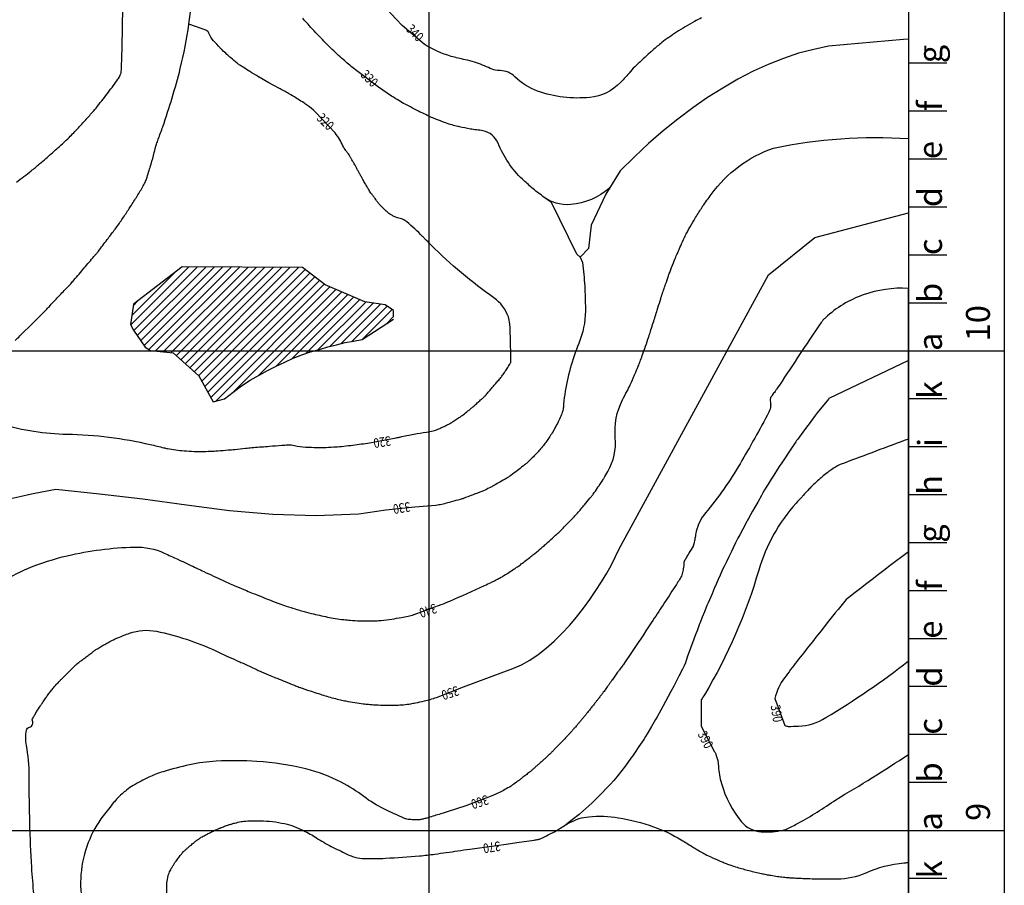
# Model space of a CAD drawing. Units: metres. Extents: x 10360 to 13100, y 23400 to 26690.
# Drawn here: x 12073 to 13100, y 24943 to 25845 of the extents above; entities that cross this region are included whole.
import ezdxf
from ezdxf.enums import TextEntityAlignment as Align

# ---------------------------------------------------------------- set-up
doc = ezdxf.new("R2010")
doc.units = ezdxf.units.M
doc.header["$LTSCALE"] = 0.25
doc.linetypes.add('AUSGEZOGEN', pattern=[0])
for name, color, linetype in [('013', 4, 'AUSGEZOGEN'), ('5', 5, 'Continuous'), ('HOEHENLINIE', 7, 'Continuous'), ('KOORDINATEN', 2, 'Continuous'), ('MASSZAHL', 6, 'AUSGEZOGEN')]:
    doc.layers.add(name, color=color, linetype=linetype)
doc.styles.add('_STYLE', font='ABEM.shx', dxfattribs={"width": 0.8, "height": 10})
doc.styles.add('ROMAND8', font='ROMAND8', dxfattribs={"height": 25})

# ---------------------------------------------------------------- blocks, each defined once
blk = doc.blocks.new('*X360')
at = {"color": 0}
for p, q in [((12189.1, 25526.9), (12249.8, 25587.6)), ((12192.4, 25521.4), (12258.6, 25587.5)), ((12196, 25516.1), (12267.4, 25587.5)), ((12199.6, 25510.9), (12276.2, 25587.5)), ((12203.1, 25505.6), (12285, 25587.5)), ((12208.1, 25501.7), (12293.8, 25587.4)), ((12215.2, 25500), (12302.7, 25587.4)), ((12223.1, 25499.1), (12311.5, 25587.4)), ((12231.1, 25498.1), (12320.3, 25587.4)), ((12236.7, 25494.9), (12329.1, 25587.4)), ((12241.3, 25490.7), (12337.9, 25587.3)), ((12246, 25486.6), (12346.7, 25587.3)), ((12250.7, 25482.4), (12355.5, 25587.3)), ((12255.3, 25478.2), (12364.4, 25587.3)), ((12260, 25474.1), (12371.1, 25585.1)), ((12190.3, 25536.9), (12235.1, 25581.8)), ((12263.2, 25468.5), (12376, 25581.3)), ((12266.4, 25462.8), (12381, 25577.4)), ((12269.6, 25457.1), (12386, 25573.5)), ((12272.8, 25451.5), (12391, 25569.7)), ((12277.8, 25447.7), (12396.9, 25566.8)), ((12296.4, 25457.4), (12403.1, 25564.1)), ((12192, 25547.5), (12196.7, 25552.2)), ((12322.3, 25474.5), (12409.3, 25561.5)), ((12341.1, 25484.5), (12415.5, 25558.8)), ((12357.6, 25492.1), (12421.6, 25556.2)), ((12371.6, 25497.3), (12427.8, 25553.5)), ((12384.3, 25501.2), (12434.2, 25551)), ((12396.8, 25504.8), (12441.9, 25549.9)), ((12408.5, 25507.7), (12449.6, 25548.7)), ((12419.6, 25509.9), (12456.5, 25546.8)), ((12430.6, 25512.1), (12461.8, 25543.3)), ((12455.7, 25528.3), (12463.3, 25535.9))]:
    blk.add_line(p, q, dxfattribs=at)
blk = doc.blocks.new('TEICH')
at = {"layer": '5', "linetype": 'Continuous'}
blk.add_lwpolyline([(-36.7, 35.9), (-36.7, 42.3), (-45.4, 48), (-66.6, 51.1), (-108.2, 69), (-131.6, 87.2), (-257.3, 87.6), (-307.8, 48.7), (-311.2, 27.5), (-307.9, 21.8), (-295.8, 4), (-290.1, 0.6), (-266.7, -2.1), (-239.8, -26), (-224.8, -53), (-213, -50), (-203.9, -42.8), (-195.2, -36.4), (-186.1, -30.4), (-177, -25.1), (-168.3, -20.2), (-159.2, -15.7), (-150.1, -11.5), (-141.3, -7.4), (-132.3, -4), (-123.2, -1), (-114.1, 1.6), (-105.3, 4.3), (-96.3, 6.5), (-87.2, 8.8), (-78.5, 10.2), (-69.4, 12.1), (-36.7, 33.2)], dxfattribs=at)

msp = doc.modelspace()

# ---------------------------------------------------------------- linework, layer by layer
at = {"layer": 'HOEHENLINIE'}
for points, elevation in [([(12054.4, 25423.8, 0.066193), (12122.9, 25413.3, -0.052368), (12209.6, 25402.5, -0.004425), (12223.7, 25399.1, 0.016699), (12227.4, 25398.3, 0.011654), (12236.1, 25396.9, 0.011849), (12244.8, 25396, 0.010225), (12255.2, 25395.3, 0.014376), (12262.6, 25395.2, 0.006775), (12272.3, 25395.5, 0.008486), (12280, 25395.9, 0.002133), (12290.9, 25396.8, 0.003385), (12297.8, 25397.4, 0.004708), (12308.8, 25398.5, -0.007597), (12315.6, 25399.2, -0.000948), (12317.4, 25399.4, -0.000102), (12333.8, 25400.7, -0.000927), (12346.7, 25401.7, -0.001964), (12352.7, 25402.1, -0.07684), (12359.9, 25401.5, 0.046774), (12371.7, 25399.8, 0.007069), (12383.5, 25399.4, 0.012566), (12390.2, 25399.4, 0.007697), (12400.9, 25399.9, 0.010377), (12408.8, 25400.5, 0.004753), (12418.7, 25401.6, 0.005508), (12427.3, 25402.7, 0.002528), (12436.4, 25404), (12466, 25409.6, -0.000149), (12469.9, 25410.3, -0.000057), (12484.5, 25413.2, -0.004933), (12497.5, 25415.5, 0.009118), (12504.6, 25416.9, 0.027934), (12507.3, 25417.6, 0.02406), (12510.3, 25418.8, 0.004772), (12512.4, 25419.7, 0.002943), (12516, 25421.4, 0.003459), (12520.9, 25423.8, 0.014651), (12522, 25424.4, 0.024545), (12523.9, 25425.6, -0.011554), (12527.7, 25428.2, -0.013407), (12532.2, 25430.9, 0.037332), (12533.8, 25431.9, 0.001235), (12534.6, 25432.6, 0.000196), (12539.5, 25436.5, 0.000124), (12544.3, 25440.3, 0.000694), (12545.2, 25441, 0.024876), (12546.8, 25442.4, -0.010639), (12550.5, 25445.9, -0.012759), (12554, 25448.9, 0.020669), (12556.2, 25450.8, 0.013871), (12558.2, 25452.8, 0.008871), (12561.1, 25456.1, 0.000235), (12564.7, 25460.3, 0.000654), (12566, 25461.8, 0.000023), (12567.4, 25463.4, 0.00001), (12570.6, 25467.1, 0.000337), (12573.6, 25470.6, 0.000666), (12575.2, 25472.3, 0.021507), (12576.2, 25473.7, 0.007659), (12579, 25477.6, 0.004365), (12579.7, 25478.8, 0.001188), (12582.4, 25482.9, 0.011856), (12585.2, 25487.5, 0.087561), (12585.4, 25488.2, 0.042549), (12585.4, 25488.3, 0.000603), (12585.4, 25490.9, 0.014218), (12584.4, 25528.3, 0.072128), (12582.9, 25535.6, 0.154684), (12567.9, 25555.3, -0.043843), (12502.5, 25610.4, -0.000451), (12495.9, 25616.9, 0.00115), (12493.4, 25619.5, 0.018724), (12477, 25634.6, 0.081189), (12472.6, 25637.3, 0.049901), (12470.1, 25638.1, -0.045674), (12467.3, 25638.8, -0.009904), (12463.7, 25640.3, -0.021321), (12462, 25641.1, -0.024021), (12459.4, 25642.7, -0.030103), (12457.5, 25644.2, -0.007727), (12455.5, 25645.9, -0.006856), (12453.3, 25648, -0.004415), (12450.7, 25650.6, -0.007769), (12449.2, 25652.1, -0.015426), (12447.3, 25654.3, -0.014338), (12445.4, 25656.7, -0.014199), (12443.9, 25658.9, 0.011128), (12442, 25661.6, 0.021442), (12439.6, 25664.7, -0.037494), (12438.2, 25666.6, -0.017174), (12437.1, 25668.6, 0.01065), (12435.2, 25671.9, 0.004775), (12433, 25675.6, -0.008945), (12431.8, 25677.6, -0.012845), (12430.5, 25680.1, 0.010461), (12428.8, 25683.2, 0.004779), (12427.4, 25685.8, -0.00444), (12425.8, 25688.6, -0.011219), (12424.2, 25691.7, 0.013783), (12422.8, 25694.2, 0.013372), (12421.7, 25696.1, -0.007824), (12419.8, 25699.2, -0.012463), (12418.2, 25701.9, 0.013541), (12416.8, 25704.5, 0.041894), (12415.4, 25706.4, -0.029996), (12413.4, 25709, -0.035054), (12410.5, 25714, 0.047747), (12402.4, 25727.3), (12381.8, 25749.1, 0.04356), (12373.4, 25756.1, 0.006391), (12369.7, 25758.6, 0.003818), (12363.5, 25762.6, 0.003028), (12356.2, 25767.1, 0.008937), (12353.7, 25768.6, 0.017655), (12348.9, 25771.1, -0.015463), (12343.5, 25774), (12333.3, 25779.7), (12323.1, 25785.4, -0.011403), (12322.5, 25785.7, -0.000661), (12313.3, 25791.5, -0.001693), (12306.4, 25795.8, -0.003397), (12303.1, 25797.9, -0.024601), (12300.1, 25800.1, -0.01069), (12293.6, 25805.5, -0.006266), (12289.5, 25809.2, -0.005117), (12284.5, 25813.9, -0.011007), (12282.3, 25816.1, -0.003423), (12275.5, 25823.4, -0.099865), (12270.6, 25831.3, 0.221251), (12267.6, 25834.4), (12263.6, 25835.8), (12249.8, 25840.8)], 320), ([(12657.7, 25597.8), (12660.3, 25592.1, -0.015002), (12662.5, 25567.7, -0.015535), (12663.2, 25544, -0.000173), (12663.2, 25542.2, -0.000827), (12663.2, 25541.8, -0.095963), (12656.4, 25507.9, 0.05982), (12641.7, 25454.8, 0.019655), (12640.3, 25441.5, -0.056172), (12639.4, 25437, -0.024891), (12637.6, 25432, -0.020049), (12634.9, 25426, -0.005366), (12631.5, 25419.7, -0.009594), (12629.5, 25416.2, -0.009116), (12626.1, 25410.7, -0.012302), (12623.4, 25406.7, -0.011748), (12620.3, 25402.6, -0.010314), (12616.6, 25398, -0.007831), (12612.9, 25393.8, -0.007761), (12609, 25389.7, -0.010171), (12604, 25384.8, -0.017654), (12601, 25382.2, -0.006706), (12598.1, 25379.8, -0.003428), (12592.3, 25375.4, -0.003349), (12585.6, 25370.3, -0.011663), (12583.6, 25369, -0.01263), (12581.2, 25367.4, -0.004386), (12574.1, 25363.3, -0.002803), (12568.4, 25360.1, -0.004246), (12564.6, 25358, -0.011552), (12558.7, 25355, -0.020067), (12555.2, 25353.5, -0.000259), (12551.5, 25352.1, 0.000156), (12545.3, 25349.8, 0.001028), (12536.1, 25346.2, -0.01444), (12535.5, 25346, -0.010918), (12534.8, 25345.8, 0.000836), (12526, 25343.4, 0.00006), (12523.2, 25342.6, -0.000025), (12516.5, 25340.7, -0.017003), (12513.5, 25340, -0.008263), (12507.4, 25338.9), (12485.5, 25337.3), (12455.3, 25334), (12427.1, 25330), (12382.1, 25328.2), (12337.4, 25329.5), (12292.3, 25333.4), (12247.3, 25339.2), (12201.9, 25345.4), (12156.5, 25350.8), (12111, 25355.5), (12098.2, 25353.2), (12085.7, 25350.6), (12073.5, 25348), (12061, 25345)], 330)]:
    msp.add_lwpolyline(points, format="xyb", dxfattribs=dict(at, elevation=elevation))
at = {"layer": 'HOEHENLINIE', "linetype": 'Continuous'}
for points, elevation in [([(12051.3, 25256.8, -0.049113), (12082.5, 25273.5, -0.040793), (12123, 25286.5, -0.050811), (12193.1, 25295.6, -0.114763), (12224.1, 25289.3, -0.000419), (12238.2, 25282.8, -0.001792), (12241.5, 25281.3, -0.000004), (12257.9, 25273.6, -0.00012), (12258.5, 25273.3, -0.000245), (12265.5, 25270, 0.000173), (12275.5, 25265.3, 0.002069), (12285, 25260.9, 0.002486), (12292.9, 25257.3, 0.004949), (12299.5, 25254.4, 0.003123), (12309.9, 25250.1, 0.001289), (12316.7, 25247.3, 0.000858), (12326.9, 25243.2, 0.002236), (12334.8, 25240.1, 0.001991), (12343.6, 25236.7, 0.009821), (12351.4, 25233.9, 0.008548), (12360.6, 25231, 0.006633), (12367.4, 25229.1, 0.004449), (12377.6, 25226.4, 0.004892), (12386.1, 25224.4, 0.00516), (12394.3, 25222.6, 0.012068), (12402.4, 25221.1, 0.011089), (12411.3, 25219.9, 0.010581), (12418.1, 25219.2, 0.007372), (12428, 25218.7, 0.009582), (12438, 25218.5, 0.014653), (12444.6, 25218.7, 0.013627), (12450.3, 25219.1, 0.007096), (12461.3, 25220.5, 0.00857), (12471.6, 25222.1, 0.013011), (12478.3, 25223.5, 0.020118), (12484.3, 25225.1, 0.000431), (12484.7, 25225.2), (12513, 25235.6, 0.00432), (12521.9, 25239.3, 0.009483), (12557.9, 25255.4, 0.000476), (12564.9, 25258.7, 0.003299), (12565.9, 25259.2, 0.00603), (12570.8, 25261.7, 0.007599), (12574.6, 25263.7, 0.008747), (12578, 25265.7, 0.005392), (12583.3, 25269, 0.004939), (12589.1, 25272.8, 0.008498), (12592.4, 25275, 0.005508), (12596.4, 25277.9, 0.004226), (12601.5, 25281.8, 0.002199), (12606.5, 25285.7, 0.002623), (12610.6, 25289, 0.004519), (12617.2, 25294.4, 0.009756), (12620.1, 25296.9, 0.000635), (12622.1, 25298.7, 0.000184), (12628.9, 25304.9, 0.000302), (12637.7, 25312.9, 0.011453), (12638, 25313.2, 0.004914), (12638.1, 25313.3, 0.000105), (12646.3, 25321.8, 0.000109), (12654.4, 25330.3, 0.003484), (12654.7, 25330.5, 0.013582), (12654.9, 25330.8, 0.000415), (12662.3, 25339.6, 0.000434), (12667.9, 25346.4, 0.001547), (12669.5, 25348.3, 0.017159), (12671.3, 25350.6, 0.006119), (12675.9, 25357.4, 0.003418), (12677.5, 25359.7, 0.001247), (12681.6, 25366, 0.009947), (12682.4, 25367.2, 0.001681), (12686.6, 25374.4, 0.156354), (12694.4, 25409.7, -0.140841), (12701.9, 25448.9, -0.007562), (12706.8, 25458.2, 0.017898), (12708.8, 25462.1, 0.001724), (12713.5, 25472.7, 0.005973), (12714.9, 25475.8, 0.003305), (12718.3, 25484, 0.005508), (12720.2, 25489, 0.002756), (12722.5, 25495.3, 0.002367), (12725.2, 25502.6, 0.002209), (12728.5, 25512.2, 0.005853), (12729.7, 25515.9, 0.003811), (12731.6, 25521.9, -0.003052), (12733.9, 25529.5, -0.000538), (12736, 25536, 0.000531), (12738.1, 25542.7, 0.00463), (12741.1, 25552.3, -0.01108), (12742.4, 25556.3, -0.000407), (12742.7, 25557.5, -0.000039), (12746.9, 25569.6, -0.000048), (12750, 25578.5, -0.000098), (12751.5, 25582.8, -0.01004), (12753.1, 25587.1, -0.004501), (12756.9, 25596.4, -0.00396), (12759.1, 25601.8, -0.002654), (12762.6, 25609.7, -0.006399), (12766.5, 25618.2, -0.010733), (12769, 25623.3, -0.008778), (12771.2, 25627.3, -0.003739), (12776.6, 25636.5, -0.003578), (12778.2, 25639.1, -0.000845), (12785, 25650.1, -0.016982), (12785.5, 25650.9, -0.001029), (12794.5, 25663.3, -0.153812), (12859.5, 25711.6, -0.068411), (13000, 25721.5), (13000, 24100, -0.000043)], 340), ([(12092.1, 24905, -0.02445), (12086, 24961.7, -0.015073), (12083.4, 25054.2, -0.000251), (12083.4, 25055.5, 0.00019), (12083.4, 25057.2, 0.048274), (12080.4, 25088.8, -0.098424), (12080.5, 25104.5, -0.298495), (12083.6, 25107.7, 0.291936), (12086.9, 25110.9, 0.139284), (12086.8, 25114.3, -0.206876), (12086.9, 25116.6, -0.009526), (12088.9, 25120.2, -0.009177), (12091.1, 25123.8, -0.000679), (12095.1, 25130.1, -0.004683), (12095.7, 25131, -0.004353), (12097.8, 25134.1, -0.003318), (12100.6, 25138.2, -0.005628), (12103.2, 25141.8, -0.005576), (12105.9, 25145.4, -0.00937), (12108.8, 25148.9, -0.010129), (12111.6, 25152.2, -0.005036), (12115.2, 25156, -0.007447), (12117.7, 25158.6), (12124.2, 25165), (12130.6, 25171.4, -0.022615), (12132.8, 25173.4, -0.011522), (12137.5, 25177.1, -0.006378), (12140.8, 25179.5, 0.005501), (12144.7, 25182.4, 0.009828), (12148.6, 25185.4, -0.013667), (12151.5, 25187.6, -0.017063), (12154.4, 25189.6, -0.01209), (12158.7, 25192.2, -0.002412), (12162.2, 25194.1, -0.002045), (12166.3, 25196.3, -0.002859), (12171.3, 25199, -0.006754), (12173.5, 25200.1, -0.014812), (12174.2, 25200.4, -0.001609), (12180.7, 25203.1, -0.009588), (12182, 25203.6, -0.002081), (12187.9, 25205.7, -0.136163), (12216, 25207.7, -0.058719), (12277.2, 25187.7, -0.001024), (12288.6, 25182.3, 0.003543), (12291.9, 25180.8, 0.000469), (12302, 25176.3, -0.001084), (12306.3, 25174.4, -0.005836), (12315.1, 25170.2, 0.008712), (12321.1, 25167.5, 0.003452), (12325.4, 25165.6, 0.001512), (12335.4, 25161.4, 0.000626), (12341.9, 25158.7, 0.00049), (12350.2, 25155.3, 0.003013), (12359.9, 25151.4, 0.006392), (12364.5, 25149.6, 0.007165), (12367.9, 25148.4, 0.002092), (12379.3, 25144.6, 0.001813), (12386.9, 25142.2, 0.002012), (12393.7, 25140, 0.010102), (12400.8, 25138, 0.010064), (12408, 25136.2, 0.00985), (12413.6, 25135.1, 0.005985), (12422.8, 25133.5, 0.005766), (12431.7, 25132.2, 0.009378), (12437.2, 25131.6, 0.010448), (12442.4, 25131.2, 0.005727), (12452, 25130.8, 0.007128), (12459.6, 25130.7, 0.008093), (12466.3, 25130.8, 0.0173), (12473.5, 25131.2, 0.016171), (12481.1, 25132.2, 0.010469), (12486, 25133.1, 0.005325), (12495.5, 25135.2, 0.011252), (12501.4, 25136.7, 0.005555), (12508.1, 25138.7), (12536.2, 25149.9), (12587.6, 25169.1), (12596.7, 25172.8), (12605.4, 25177.7), (12614.1, 25183.7), (12622.5, 25190.2), (12630.8, 25197.3), (12638.8, 25205.3), (12646.8, 25213.9), (12654, 25222.6), (12661.2, 25231.7), (12668, 25240.8), (12674.1, 25250.2), (12680.2, 25259.3), (12685.5, 25268.4), (12690.5, 25277.1), (12694.7, 25285.7), (12698.5, 25293.7), (12854.1, 25579.5), (12902.3, 25618.4), (13000, 25643.9), (13000, 24307.5, -0.0099)], 350), ([(13000, 24524.5), (13000, 25565.3, 0.09895), (12953, 25558.5, 0.102042), (12913.5, 25534.6, 0.000905), (12910.8, 25532.1, 0.045784), (12910.8, 25532, 0.010125), (12907.4, 25527.3, 0.001865), (12890, 25501.4, 0.00209), (12868.3, 25468.5, -0.008599), (12862.9, 25460.6, -0.003693), (12861, 25457.9, 0.002402), (12858, 25453.8, 0.003382), (12856.9, 25452.2, 0.008316), (12856.4, 25451.5, 0.091551), (12856.3, 25451.3, 0.011922), (12856, 25449.6, 0.095353), (12856.1, 25446.7, -0.071513), (12856.4, 25442.8, -0.105664), (12854.6, 25436.3, -0.011452), (12824.5, 25382.5, -0.04049), (12788.4, 25331.1, 0.118884), (12778.8, 25311.7, 0.018139), (12777.7, 25305.7, -0.022308), (12776.7, 25300.8, -0.003306), (12775.8, 25297.1, -0.061997), (12775.7, 25296.9, -0.008075), (12775.5, 25296.5, -0.000392), (12771.2, 25289.2, -0.002237), (12767.7, 25283.3, 0.007039), (12766.6, 25281.4, 0.12104), (12766, 25279.3, -0.04036), (12765.3, 25273, -0.006344), (12764.2, 25267.8, -0.028479), (12763.9, 25266.6, -0.050068), (12762.8, 25264.2, -0.011283), (12756.6, 25254.2, -0.001634), (12731.9, 25216.6, -0.001853), (12709.9, 25183.5, -0.000049), (12704, 25174.7, -0.002568), (12703.9, 25174.5, -0.000114), (12703.9, 25174.4, -0.000487), (12703.8, 25174.4, -0.008261), (12703.7, 25174.2, -0.000563), (12700.9, 25170.4, -0.00177), (12698.2, 25166.8, 0.006167), (12697.4, 25165.7, 0.000381), (12696.8, 25165, 0.000077), (12694.1, 25161.1, 0.000003), (12691, 25156.8, 0.00009), (12690.9, 25156.7, 0.000178), (12689, 25154, -0.000009), (12687.1, 25151.3, -0.00006), (12686, 25149.7, -0.000044), (12684.5, 25147.6, -0.003385), (12683.4, 25146.1, -0.00238), (12681.9, 25144.1, -0.002837), (12680, 25141.6, -0.002219), (12677.6, 25138.5, -0.000305), (12675.4, 25135.7, -0.000693), (12674.5, 25134.5, -0.000295), (12672.3, 25131.7, -0.000439), (12670.8, 25129.8, -0.00048), (12669.2, 25127.9, -0.000316), (12666.9, 25124.9, -0.000704), (12665.3, 25123, -0.000612), (12663.6, 25120.8, -0.001846), (12662.4, 25119.3, -0.00122), (12660.5, 25117, -0.002116), (12658.6, 25114.8, -0.001728), (12656.3, 25112.1, -0.001488), (12654.5, 25109.9, -0.001666), (12652.8, 25107.9, -0.001721), (12650.8, 25105.7, -0.00167), (12648.8, 25103.4, -0.001323), (12646.7, 25101.1, -0.001446), (12644.8, 25099, -0.001321), (12642.6, 25096.6, -0.001641), (12640.8, 25094.7, -0.001076), (12639.3, 25093.1, -0.000884), (12637.5, 25091.3, -0.001387), (12635.7, 25089.4, -0.00087), (12632.8, 25086.4, -0.002106), (12630.2, 25083.7, -0.002305), (12627.8, 25081.3, -0.002903), (12626, 25079.5, -0.003596), (12624.5, 25078.1, -0.002214), (12623.1, 25076.8, -0.002053), (12621.7, 25075.5, -0.001847), (12619, 25073.1, -0.001489), (12615.7, 25070.2, -0.000993), (12612.9, 25067.7, -0.001137), (12610.4, 25065.5, -0.00181), (12608, 25063.4, -0.003276), (12606.6, 25062.2, -0.002264), (12606.2, 25061.8, -0.000851), (12604.9, 25060.8, -0.003814), (12601.1, 25057.8, -0.003701), (12597.1, 25054.7, -0.001794), (12596.6, 25054.3, -0.000432), (12594.4, 25052.6, -0.006061), (12592.6, 25051.3, -0.002039), (12587.3, 25047.5, -0.028595), (12580.7, 25043.4, -0.017313), (12569.2, 25037.7, -0.002645), (12566.8, 25036.6), (12538.6, 25025.9, -0.008332), (12512.6, 25017.4, -0.001086), (12498.9, 25013.3, -0.006953), (12496.8, 25012.7, -0.005903), (12493.1, 25011.7, -0.016787), (12491.8, 25011.4, -0.018547), (12491.5, 25011.4, -0.00266), (12489.5, 25011.2, -0.028896), (12485.5, 25011.1, -0.019482), (12479.6, 25011.5, -0.073), (12474.7, 25012.7, -0.015554), (12453.2, 25022.5, -0.045909), (12432.2, 25035.4, 0.040421), (12408.6, 25050.3, 0.05951), (12371.8, 25064.2, 0.045165), (12320.8, 25072, 0.027944), (12278.4, 25072.3, 0.041992), (12250.4, 25068.5, 0.020072), (12222.9, 25061.3, 0.035797), (12208.1, 25055.5, 0.019777), (12191.9, 25047, 0.042243), (12184.8, 25042.2, 0.014358), (12180.1, 25038.1, 0.011237), (12174.4, 25032.6, 0.024685), (12171.4, 25029.1, 0.006497), (12160.5, 25015.4, 0.073194), (12144.9, 24987.4, 0.068969), (12137.3, 24954.2, 0.073448), (12139.2, 24922.2, 0.094656)], 360), ([(12227, 24933.8, -0.052765), (12227, 24945.3, -0.024746), (12228.2, 24952.7, -0.058105), (12229.2, 24955.7, -0.012262), (12231.5, 24960.3, -0.018087), (12233.2, 24963.2, -0.002454), (12235, 24966, -0.00639), (12235.7, 24967.1, -0.011049), (12238.6, 24971.1, -0.01237), (12241.4, 24974.7, -0.00483), (12242.6, 24976.1, -0.008706), (12243.3, 24976.9, -0.013013), (12244.7, 24978.4, -0.008494), (12247, 24980.5, -0.006314), (12249.3, 24982.6, -0.004942), (12252.4, 24985.2, -0.006624), (12256.2, 24988.3, -0.009875), (12258.9, 24990.3, -0.007506), (12260.6, 24991.5, -0.010496), (12261.9, 24992.4, -0.009109), (12263.7, 24993.4, -0.00759), (12265.8, 24994.6, -0.004626), (12269.2, 24996.4, -0.004642), (12272.5, 24998, -0.002594), (12276.3, 24999.9, -0.003592), (12279.1, 25001.2, -0.003416), (12281.7, 25002.3, -0.006043), (12283.1, 25002.9, -0.005442), (12283.9, 25003.2, -0.002348), (12285.8, 25004, -0.007207), (12290.3, 25005.6, -0.009422), (12293.7, 25006.7, -0.002748), (12294.1, 25006.8, -0.00063), (12295.6, 25007.2, -0.011226), (12297.7, 25007.8, -0.003564), (12304.3, 25009.3, -0.044461), (12309.3, 25009.9, -0.014489), (12324.5, 25010.1, -0.051446), (12349.6, 25007.2, -0.061413), (12369.4, 25000, -0.02543), (12382.9, 24992.3, 0.022271), (12398.3, 24983.5, 0.009731), (12414.6, 24975.4, 0.027602), (12420.5, 24973, 0.06859), (12430.6, 24971, 0.028729), (12455, 24971.1, 0.006455), (12490.3, 24973.6, 0.014111), (12506.4, 24975.4, 0.000008), (12530.1, 24978.8, -0.000016), (12542.7, 24980.6), (12550.5, 24981.7), (12580.5, 24985.9), (12591.7, 24987.5), (12609.7, 24990.1, 0.000001), (12614, 24990.7, 0.072163), (12615.4, 24991.1, 0.007914), (12627.3, 24996.8, 0.03234), (12635.8, 25001.7, -0.024569), (12647, 25008.4, -0.098571), (12666.8, 25014.4, -0.065568), (12697.8, 25013.4, -0.044063), (12734.2, 25004, -0.051808), (12763.2, 24990.3, -0.004208), (12774.9, 24983, 0.010707), (12779.5, 24980.2, 0.001184), (12785.1, 24977, 0.004475), (12786.6, 24976.2, 0.014454), (12793.3, 24972.8, 0.009551), (12803.6, 24968.2, 0.00299), (12807.8, 24966.4, 0.005702), (12810.1, 24965.5, 0.010108), (12814.9, 24963.8, 0.007538), (12821.4, 24961.7, 0.005506), (12827.6, 24959.9, 0.005785), (12833.5, 24958.3, 0.005188), (12840.6, 24956.5, 0.006012), (12846.7, 24955.2, 0.00484), (12851.5, 24954.2, 0.00456), (12856.6, 24953.3, 0.00737), (12863.4, 24952.2, 0.00809), (12869.7, 24951.4, 0.005186), (12875.5, 24950.9, 0.007045), (12879.7, 24950.6, 0.003136), (12885.8, 24950.3, 0.003648), (12891.1, 24950.1, 0.001502), (12899.5, 24949.8, 0.003816), (12902.8, 24949.8, 0.000295), (12902.9, 24949.8, 0.000016), (12905.4, 24949.7, 0.001749), (12910.9, 24949.7, 0.000663), (12925.5, 24949.7, 0.102769), (12955.9, 24956, -0.07816), (12995.3, 24966.3, -0.009471), (12996.3, 24966.4, -0.002649), (13000, 24966.6), (13000, 24617.1, 0.002933)], 370)]:
    msp.add_lwpolyline(points, format="xyb", dxfattribs=dict(at, elevation=elevation))
for points, elevation in [([(12688.3, 25669.6), (12688.3, 25669.6), (12684.7, 25663.6), (12669.1, 25631.1), (12666.4, 25606.9), (12657.7, 25597.8), (12654.2, 25600.9), (12627.9, 25654.7)], 330), ([(13000, 25490), (12917, 25450.3), (12916.6, 25449.9), (12913.5, 25446.1), (12909.8, 25441.5), (12904.9, 25435.4), (12902.9, 25432.8), (12900.1, 25429), (12896.5, 25424.2), (12893.7, 25420.4), (12890, 25415.5), (12884.6, 25408.2), (12883.5, 25406.8), (12882.5, 25405.3), (12877.5, 25397.7), (12874, 25392.5), (12871.4, 25388.6), (12867.9, 25383.5), (12865.3, 25379.6), (12863.5, 25376.7), (12859.6, 25370.5), (12857, 25366.2), (12853.9, 25361), (12850.1, 25355.2), (12848.2, 25352), (12846.7, 25349.3), (12842.9, 25342.5), (12839.9, 25337.3), (12837.5, 25333.1), (12833.2, 25325.4), (12832.2, 25323.6), (12831.4, 25322.1), (12827.3, 25314.2), (12824.2, 25308.3), (12822.3, 25304.7), (12819.8, 25299.8), (12817.4, 25294.9), (12815.4, 25290.9), (12812.8, 25285.4), (12810.2, 25280.1), (12808.2, 25276), (12806.3, 25272), (12803.7, 25266.1), (12801.6, 25261.6), (12799.5, 25256.7), (12797.6, 25252.3), (12795.3, 25246.9), (12792.5, 25240.7), (12791.1, 25237.4), (12789.9, 25234.5), (12787.3, 25228), (12785.1, 25222.5), (12783.5, 25218.5), (12782, 25214.6), (12780, 25209.1), (12777.8, 25203.5), (12776.2, 25199.6), (12772.8, 25190.1), (12769.4, 25180.7), (12767.5, 25174.9), (12766.3, 25171.6), (12764.5, 25168.1), (12760.6, 25161), (12756.7, 25153.3), (12755.3, 25150.4), (12752.4, 25145.1), (12749.6, 25139.8), (12743.9, 25129.3), (12738.2, 25118.7), (12736.5, 25115.9), (12732.1, 25108.5), (12727.7, 25100.8), (12726, 25097.9), (12724.1, 25095), (12719.1, 25087.7), (12714.5, 25080.8), (12712.3, 25077.5), (12710.7, 25075.3), (12705.1, 25067.6), (12701.3, 25062.7), (12697.5, 25057.8), (12692.8, 25052.2), (12689.1, 25048), (12685.7, 25044.4), (12680, 25038.6), (12674.5, 25033), (12670.5, 25029.1), (12669.9, 25028.6), (12660.6, 25020.1), (12656.9, 25016.8), (12649.6, 25011), (12642.9, 25006.1)], 370)]:
    msp.add_lwpolyline(points, dxfattribs=dict(at, elevation=elevation))
at = {"layer": 'HOEHENLINIE'}
msp.add_lwpolyline([(12627.9, 25654.7), (12618.8, 25661.2)], dxfattribs=at)
at = {"layer": 'HOEHENLINIE', "linetype": 'Continuous'}
for points, elevation in [([(13000, 25408.2, 0.001451), (12932.3, 25382.8, 0.027986), (12927.6, 25381, 0.034583), (12924, 25379, 0.010972), (12919, 25375.7, 0.014069), (12915.3, 25373, 0.006059), (12909.8, 25368.6, 0.00982), (12906.5, 25365.8, 0.008522), (12901, 25360.7, 0.016119), (12898.2, 25357.9, 0.001007), (12896.7, 25356.3, 0.000232), (12890.2, 25349.2, 0.000888), (12889.1, 25348, 0.000162), (12883, 25341.3, 0.11403), (12844, 25271.5, -0.06375), (12787.4, 25141.6, -0.014233), (12784.2, 25136.5, 0.149108), (12784, 25136), (12784, 25126.9), (12783.9, 25114.8), (12783.9, 25108.9), (12798, 25082.1, -0.025464), (12799.4, 25079.1, -0.081946), (12802, 25066.9, 0.056944), (12805, 25049.2, 0.102902), (12826.1, 25009.1, 0.210805), (12846.5, 24998.8, 0.012164), (12854.8, 24998.5, 0.029509), (12858.2, 24998.7, 0.014931), (12869.4, 25000.4, 0.045525), (12873, 25001.3, 0.032193), (12873.5, 25001.6, 0.001432), (12885.1, 25007.7, 0.032976), (12924.2, 25032.1, 0.014166), (13000, 25079.3)], 380), ([(13000, 25290.7, 0.00073), (12935.1, 25241, 0.002605), (12912.6, 25212.9, 0.002096), (12883.7, 25176.2, 0.004575), (12870.8, 25159.2, 0.103332), (12860.7, 25137.6), (12871.3, 25109.6, 0.025391), (12873.3, 25108.8, 0.072821), (12874.8, 25108.6, 0.0106), (12885.4, 25108.8, 0.131977), (12913.8, 25117.7, 0.031808), (13000, 25176.8)], 390)]:
    msp.add_lwpolyline(points, format="xyb", close=True, dxfattribs=dict(at, elevation=elevation))
at = {"layer": 'KOORDINATEN'}
for p, q in [((12500, 26650), (12500, 23400)), ((13000, 26650), (13000, 23500)), ((13100, 26650), (13100, 23400)), ((13040, 25800), (13000, 25800)), ((13040, 25750), (13000, 25750)), ((13040, 25700), (13000, 25700)), ((13040, 25650), (13000, 25650)), ((13040, 25600), (13000, 25600)), ((13040, 25550), (13000, 25550)), ((10400, 25500), (13100, 25500)), ((13040, 25450), (13000, 25450)), ((13040, 25400), (13000, 25400)), ((13040, 25350), (13000, 25350)), ((13040, 25300), (13000, 25300)), ((13040, 25250), (13000, 25250)), ((13040, 25200), (13000, 25200)), ((13040, 25150), (13000, 25150)), ((13040, 25100), (13000, 25100)), ((13040, 25050), (13000, 25050)), ((10400, 25000), (13100, 25000)), ((13040, 24950), (13000, 24950))]:
    msp.add_line(p, q, dxfattribs=at)
at = {"layer": 'KOORDINATEN', "color": 7}
for points, elevation in [([(11251.1, 24740.7, -0.000001), (11259.5, 24643.3, -0.000004)], 360), ([(11526.9, 25802.9, -0.000001), (11515.8, 25799.2, -0.000094)], 350), ([(13000, 26550), (13000, 25825), (12994.9, 25824.7), (12916.8, 25817.9), (12901.3, 25814.5), (12885.4, 25810.4), (12869.8, 25805.1), (12853.9, 25798.7), (12838, 25791.6), (12822.1, 25783.3), (12806.5, 25774.2), (12790.6, 25764.4), (12775.1, 25753.5), (12759.5, 25741.8), (12744.3, 25729.7), (12729.1, 25716.5), (12714.3, 25702.6), (12699.5, 25687.8), (12688.3, 25669.6, -0.157622), (12648, 25652.7, -0.185148), (12618.8, 25661.2, -0.012946), (12607.5, 25670.2, -0.014293), (12597.7, 25679, -0.108923), (12572.2, 25716.6, 0.257425), (12556.5, 25729.5, 0.020191), (12549.6, 25730.5, -0.022219), (12543.3, 25731.4, -0.001744), (12532, 25733.7, -0.010203), (12530.1, 25734.1, -0.014906), (12524.3, 25735.7, -0.010793), (12516.4, 25738.3, -0.00773), (12508.1, 25741.4, -0.012037), (12502.8, 25743.6, -0.005478), (12496.9, 25746.4, -0.004227), (12489.2, 25750.1, -0.003949), (12480.8, 25754.4, -0.005959), (12475.2, 25757.3, -0.009714), (12468.8, 25761, -0.008031), (12461.2, 25765.7, -0.008783), (12449, 25773.9), (12424.8, 25792.1, -0.006573), (12413.6, 25801.4, -0.004934), (12407.6, 25806.7, -0.006496), (12400.9, 25812.9, -0.006769), (12394.7, 25818.9, -0.004501), (12389.1, 25824.6, -0.00369), (12382.3, 25831.8, -0.003796), (12375.4, 25839.2, -0.004845), (12370.2, 25845.1, -0.006745), (12368.7, 25846.9, -0.001031)], 330), ([(12784.4, 25847.4, 0.008853), (12777, 25843.5, 0.006678), (12767.3, 25838, 0.009818), (12758.2, 25832.3, 0.01109), (12750.3, 25827, 0.013819), (12742.9, 25821.5, 0.010506), (12733.6, 25813.8, 0.009057), (12730.5, 25811, 0.001966), (12716.5, 25798, 0.028199), (12710.1, 25791.3, -0.016871), (12699.8, 25779.8, -0.17655), (12668, 25764.4, -0.111407), (12613.4, 25771, -0.109463), (12589.7, 25785.9, 0.191307), (12574.5, 25792.3, 0.016905), (12572.3, 25792.3, -0.043002), (12571.5, 25792.3, -0.081116), (12564.1, 25794.5, 0.034785), (12547.6, 25801.1, 0.026563), (12537.8, 25803.7, -0.018389), (12523.4, 25807.2, -0.072489), (12495.1, 25819.9), (12472.1, 25839.4, -0.049777), (12389.8, 25944.6, -0.005051)], 340), ([(12070, 25676.1, 0.004986), (12077.8, 25681.9, 0.007421), (12085.5, 25687.9, 0.006391), (12094.2, 25695.1, 0.003168), (12100.8, 25700.8, 0.002315), (12109.7, 25708.7, 0.003935), (12119.1, 25717.2, 0.006303), (12124.9, 25722.7, 0.009964), (12129.8, 25727.6, 0.005001), (12139.3, 25737.8, 0.004766), (12147.4, 25746.8, 0.006778), (12153, 25753.3, 0.008886), (12154.7, 25755.3, 0.001283), (12165.9, 25769.9, 0.011284), (12175.8, 25783.3, 0.04073), (12178.1, 25787.3, 0.104168), (12179.5, 25793.1, 0.007418), (12181, 25876.6)], 330), ([(12068.8, 25511.1, 0.01022), (12073.6, 25515.7), (12087.7, 25529.7), (12101.7, 25543.7, 0.0137), (12105.2, 25547.4, -0.004877), (12115, 25558, -0.006355), (12124.8, 25568.1, 0.017129), (12128.3, 25572, 0.001271), (12129.8, 25573.8, 0.000175), (12140.8, 25586.7, 0.00013), (12150.9, 25598.6, 0.00062), (12153, 25601.1, 0.009914), (12155.3, 25603.9, 0.002347), (12164.7, 25616.2, 0.002437), (12172, 25625.8, 0.004588), (12175.8, 25630.9, 0.006804), (12179.1, 25635.8, 0.003244), (12186, 25646, 0.003902), (12189.1, 25650.8, 0.001752), (12195.9, 25661.5, 0.011864), (12202.3, 25672.2, 0.027406), (12204.7, 25677, 0.022904), (12206.3, 25681.4, 0.007598), (12210.4, 25694.8, 0.007769), (12213.7, 25706.9, -0.010807), (12216.1, 25715.6, -0.017063), (12217.9, 25720.8, 0.006739), (12222.6, 25733.8, 0.021727), (12240.9, 25794.7, 0.029407), (12249.8, 25840.8, 0.007462), (12252.2, 25861.4, 0.024593)], 320), ([(12015.5, 25461.4, -0.000004), (12027.9, 25472.7, 0.000027)], 320)]:
    msp.add_lwpolyline(points, format="xyb", dxfattribs=dict(at, elevation=elevation))

# ---------------------------------------------------------------- block references
at = {"layer": '013'}
msp.add_blockref('*X360', (0, 0), dxfattribs=at)
at = {"layer": 'KOORDINATEN'}
msp.add_blockref('TEICH', (12500, 25500), dxfattribs=at)

# ---------------------------------------------------------------- texts
at = {"layer": 'KOORDINATEN', "style": '_STYLE', "width": 0.8}
for s, rotation, p in [('340', 315, (12484.7, 25830.8)), ('330', 315, (12437.2, 25783.3)), ('320', 189, (12451.2, 25406.3)), ('340', 198, (12498.8, 25230.4)), ('350', 198, (12522, 25144.6)), ('390', 279, (12861.4, 25121.9)), ('390', 297, (12787.4, 25094.2)), ('360', 198, (12552.8, 25030.9)), ('370', 189, (12565.5, 24983.8))]:
    msp.add_text(s, height=10, rotation=rotation, dxfattribs=at).set_placement(p, align=Align.MIDDLE)
for s, rotation, p in [('320', 315, (12392.2, 25739.1)), ('330', 189, (12471.8, 25336.3))]:
    msp.add_text(s, height=10, rotation=rotation, dxfattribs=at).set_placement(p, align=Align.MIDDLE_CENTER)
at = {"layer": 'MASSZAHL', "style": 'ROMAND8'}
for s, p in [('g', (13010, 25800)), ('f', (13010, 25750)), ('e', (13010, 25700)), ('d', (13010, 25650)), ('c', (13010, 25600)), ('b', (13010, 25550)), ('10', (13060, 25510)), ('a', (13010, 25500)), ('k', (13010, 25450)), ('i', (13010, 25400)), ('h', (13010, 25350)), ('g', (13010, 25300)), ('f', (13010, 25250)), ('e', (13010, 25200)), ('d', (13010, 25150)), ('c', (13010, 25100)), ('b', (13010, 25050)), ('9', (13060, 25010)), ('a', (13010, 25000)), ('k', (13010, 24950))]:
    msp.add_text(s, height=25, rotation=90, dxfattribs=at).set_placement(p, align=Align.TOP_LEFT)

doc.saveas('drawing.dxf')
